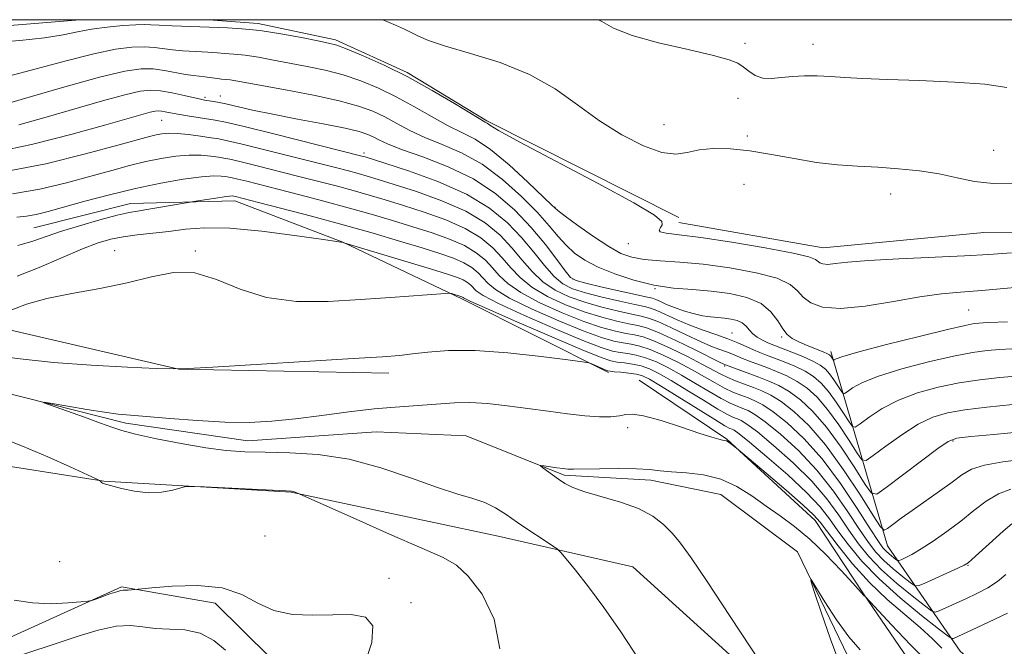
# Model space of a CAD drawing. Extents: x 2069800 to 2072700, y 309800 to 312700.
# Drawn here: x 2071287 to 2071460, y 312390 to 312500 of the extents above; entities that cross this region are included whole.
import ezdxf

# ---------------------------------------------------------------- set-up
doc = ezdxf.new("R2010")
doc.units = 0
doc.header["$MEASUREMENT"] = 0
doc.linetypes.add('rvrstm', pattern=[117.1, 50, -3.9, 0.5, -3.9, 0.5, -3.9, 0.5, -3.9, 50])
for name, color, linetype, lineweight in [('BREAKLINE DTM HARD', 7, 'Continuous', 0), ('CONTOUR INDEX', 41, 'Continuous', 13), ('CONTOUR INTERMEDIATE', 44, 'Continuous', 0), ('GRID LINE', 7, 'Continuous', 0), ('SPOT ELEVATION DTM', 2, 'Continuous', 13), ('STREAM - RIVER SINGLE LINE', 142, 'rvrstm', 0)]:
    doc.layers.add(name, color=color, linetype=linetype, lineweight=lineweight)

msp = doc.modelspace()

# ---------------------------------------------------------------- linework, layer by layer
at = {"layer": 'BREAKLINE DTM HARD', "extrusion": (0.007023009471263303, -0.07439563835667487, 0.9972040745662191), "elevation": -7588.167866167894, "flags": 128}
msp.add_lwpolyline([(2091452.109950102, 116212.4207608196), (2091478.055231217, 116208.2321469789), (2091499.183666256, 116207.964503922)], dxfattribs=at)
at = {"layer": 'BREAKLINE DTM HARD'}
for points in [[(2071320.036, 312500, 1116.578), (2071328.76, 312499.32, 1116.38), (2071342.34, 312496.49, 1116.33), (2071354.91, 312490.74, 1116.12), (2071368.87, 312482.25, 1116.18), (2071402.63, 312465.31, 1116.31)], [(2071390.28, 312438.1, 1093.72), (2071364.62, 312450.98, 1095.76), (2071343.61, 312460.97, 1098.01), (2071324.68, 312468.22, 1099.5), (2071306.31, 312467.75, 1100.7), (2071289.34, 312463.52, 1100.97)], [(2071685.78, 312311.1, 1081.06), (2071675.04, 312340.13, 1089.83), (2071668.51, 312370.88, 1098.18), (2071660.75, 312396.14, 1104.17), (2071645.9, 312409.11, 1108.18), (2071627.29, 312417.42, 1110.62), (2071603.96, 312437.09, 1111.68), (2071574.75, 312453.35, 1114.72), (2071525.81, 312454.71, 1115.52), (2071492.01, 312462.92, 1116.82), (2071456.16, 312462.68, 1117.29), (2071427.92, 312459.96, 1116.74), (2071402.58, 312464.43, 1116.82)], [(2071351.7, 312438.01, 1093.43), (2071314.8, 312438.69, 1094), (2071282, 312446.31, 1095.52), (2071249.22, 312451.62, 1096.94), (2071214.18, 312450.93, 1097.66)], [(2071429.3, 312441.83, 1112.52), (2071439.23, 312407.73, 1101.18), (2071452.01, 312389.26, 1093.08), (2071469.4, 312374.19, 1090.08), (2071490.52, 312370.54, 1090.04), (2071513.29, 312371.53, 1089.45), (2071537.73, 312374.65, 1088.69), (2071553.71, 312382.77, 1088.52), (2071580.23, 312389.27, 1088.52), (2071558.65, 312399.67, 1090.04), (2071527.83, 312404.53, 1091.31), (2071499.57, 312403.92, 1092.11), (2071480.19, 312401.26, 1093.21), (2071467.57, 312396.53, 1093.12)], [(2071395.62, 312436.78, 1092.68), (2071411.06, 312426.4, 1092.08), (2071426.53, 312412.17, 1091.33), (2071435, 312399.3, 1090.05), (2071445.24, 312384.34, 1088.62), (2071459.31, 312370.11, 1087.56), (2071466.69, 312364.92, 1087.16), (2071481.07, 312356.63, 1087.06), (2071484.57, 312355.25, 1086.74)], [(2071215.56, 312426.91, 1097.84), (2071246.34, 312427.11, 1095.69), (2071275.9, 312423.09, 1095.48), (2071301.65, 312419.05, 1093.96), (2071334.57, 312417.16, 1094.05), (2071370.89, 312409.39, 1092.74), (2071394.55, 312404.06, 1091.1), (2071425.95, 312375.59, 1089.87)], [(2071451.13, 312331.89, 1091.18), (2071416.45, 312344.73, 1091.94), (2071397.03, 312348.82, 1094.13), (2071376.36, 312347.84, 1093.71), (2071352.26, 312357.8, 1094.47), (2071339.5, 312372.9, 1096.12), (2071330.96, 312388.03, 1096.96), (2071321.2, 312397.67, 1097), (2071304.73, 312400.51, 1095.82), (2071285.81, 312391.95, 1096.45), (2071267.73, 312382.97, 1097.09), (2071241.99, 312384.91, 1097.13), (2071211.53, 312398.2, 1097.63), (2071195.87, 312406.53, 1098.1)]]:
    msp.add_polyline3d(points, dxfattribs=at)
at = {"layer": 'CONTOUR INDEX', "flags": 128}
for points, elevation in [([(2071388.52, 312500), (2071389.063, 312499.665), (2071391.149, 312498.517), (2071394.387, 312497.251), (2071399.057, 312495.959), (2071404.228, 312494.751), (2071408.665, 312493.737), (2071411.454, 312492.981), (2071412.972, 312492.365), (2071413.917, 312491.725), (2071414.877, 312490.96), (2071416, 312490.227), (2071417.323, 312489.746), (2071418.871, 312489.665), (2071420.627, 312489.843), (2071422.563, 312490.067), (2071424.652, 312490.168), (2071426.876, 312490.142), (2071429.222, 312490.03), (2071431.763, 312489.868), (2071434.922, 312489.683), (2071439.214, 312489.496), (2071444.866, 312489.313), (2071450.972, 312489.068), (2071456.343, 312488.677), (2071460.183, 312488.105)], 1120), ([(2071286.755, 312481.533), (2071291.555, 312482.888), (2071301.421, 312485.751), (2071305.354, 312486.843), (2071308.026, 312487.468), (2071309.887, 312487.667), (2071311.597, 312487.532), (2071313.633, 312487.165), (2071315.749, 312486.703), (2071318.633, 312486.038), (2071319.302, 312485.908), (2071320.574, 312485.719), (2071321.613, 312485.538), (2071323.075, 312485.236), (2071327.765, 312484.163), (2071331.299, 312483.417), (2071335.667, 312482.567), (2071340.186, 312481.709), (2071344.005, 312480.949), (2071346.503, 312480.364), (2071347.977, 312479.893), (2071348.956, 312479.44), (2071349.956, 312478.911), (2071351.456, 312478.212), (2071353.927, 312477.247), (2071357.642, 312475.933), (2071362.088, 312474.221), (2071366.558, 312472.071), (2071370.48, 312469.479), (2071373.824, 312466.579), (2071376.697, 312463.54), (2071379.171, 312460.554), (2071381.185, 312457.913), (2071382.643, 312455.934), (2071383.581, 312454.809), (2071384.563, 312454.234), (2071386.282, 312453.777), (2071389.159, 312453.118), (2071397.123, 312451.347), (2071397.992, 312451.133), (2071398.585, 312450.911), (2071399.379, 312450.548), (2071400.462, 312450.065), (2071401.824, 312449.517), (2071403.43, 312448.964), (2071405.133, 312448.466), (2071406.762, 312448.088), (2071408.187, 312447.868), (2071409.448, 312447.75), (2071410.632, 312447.654), (2071411.791, 312447.505), (2071412.862, 312447.252), (2071413.752, 312446.85), (2071414.41, 312446.276), (2071414.962, 312445.6), (2071415.579, 312444.918), (2071416.378, 312444.308), (2071417.266, 312443.796), (2071418.098, 312443.393), (2071418.802, 312443.088), (2071419.591, 312442.778), (2071422.453, 312441.683), (2071424.394, 312440.902), (2071426.157, 312440.122), (2071427.43, 312439.429), (2071428.328, 312438.732), (2071429.073, 312437.898), (2071429.831, 312436.858), (2071430.54, 312435.787), (2071431.084, 312434.927), (2071431.406, 312434.471), (2071431.688, 312434.427), (2071432.171, 312434.759), (2071433.113, 312435.424), (2071434.837, 312436.361), (2071437.68, 312437.506), (2071441.778, 312438.772), (2071446.446, 312439.994), (2071450.799, 312440.986), (2071454.163, 312441.615), (2071456.723, 312441.958), (2071458.876, 312442.146), (2071461.063, 312442.291)], 1110), ([(2071286.55, 312460.4), (2071289.185, 312461.161), (2071294.074, 312462.848), (2071297.392, 312463.872), (2071300.941, 312464.882), (2071304, 312465.689), (2071306.076, 312466.169), (2071307.592, 312466.441), (2071309.198, 312466.686), (2071311.34, 312467.036), (2071318.161, 312468.212), (2071321.3, 312468.723), (2071322.8, 312468.948), (2071323.725, 312469.061), (2071324.173, 312469.087), (2071324.463, 312469.056), (2071324.775, 312468.987), (2071328.784, 312467.964), (2071332.892, 312466.904), (2071338.114, 312465.533), (2071343.679, 312464.026), (2071348.918, 312462.538), (2071353.58, 312461.16), (2071357.52, 312459.963), (2071360.64, 312458.989), (2071363.04, 312458.158), (2071364.869, 312457.364), (2071366.268, 312456.519), (2071367.348, 312455.629), (2071368.216, 312454.72), (2071369.061, 312453.783), (2071370.415, 312452.668), (2071372.899, 312451.184), (2071376.854, 312449.248), (2071381.513, 312447.182), (2071385.832, 312445.415), (2071389.008, 312444.267), (2071391.202, 312443.635), (2071392.819, 312443.308), (2071394.237, 312443.081), (2071395.732, 312442.765), (2071397.559, 312442.173), (2071399.871, 312441.183), (2071402.44, 312439.927), (2071404.937, 312438.601), (2071407.106, 312437.372), (2071408.967, 312436.296), (2071410.609, 312435.398), (2071412.108, 312434.691), (2071413.489, 312434.129), (2071414.76, 312433.654), (2071415.976, 312433.171), (2071417.361, 312432.454), (2071419.18, 312431.239), (2071421.621, 312429.301), (2071424.549, 312426.561), (2071427.748, 312422.977), (2071430.982, 312418.654), (2071433.92, 312414.282), (2071436.213, 312410.698), (2071437.631, 312408.506), (2071438.43, 312407.383), (2071438.988, 312406.774), (2071439.598, 312406.23), (2071440.707, 312405.339), (2071440.998, 312405.137), (2071441.237, 312405.122), (2071441.631, 312405.281), (2071442.36, 312405.621), (2071443.51, 312406.22), (2071445.142, 312407.179), (2071447.264, 312408.553), (2071449.676, 312410.233), (2071452.125, 312412.068), (2071454.414, 312413.901), (2071456.576, 312415.55), (2071458.701, 312416.831), (2071460.9, 312417.634)], 1100), ([(2071422.606, 312378.636), (2071411.635, 312395.318), (2071407.577, 312401.443), (2071404.766, 312405.604), (2071402.923, 312408.161), (2071401.484, 312409.898), (2071399.941, 312411.459), (2071398.025, 312412.928), (2071395.526, 312414.251), (2071392.37, 312415.386), (2071386.095, 312417.195), (2071384.022, 312417.946), (2071382.611, 312418.657), (2071381.505, 312419.385), (2071380.432, 312420.154), (2071378.71, 312421.427), (2071378.335, 312421.725), (2071378.394, 312421.806), (2071378.935, 312421.74), (2071381.174, 312421.421), (2071382.292, 312421.275), (2071383.132, 312421.195), (2071384.128, 312421.175), (2071388.691, 312421.244), (2071392.056, 312421.268), (2071395.169, 312421.224), (2071397.474, 312421.082), (2071399.332, 312420.885), (2071401.336, 312420.691), (2071403.922, 312420.511), (2071406.907, 312420.164), (2071409.954, 312419.422), (2071412.792, 312418.135), (2071415.43, 312416.477), (2071417.944, 312414.703), (2071420.413, 312412.981), (2071422.933, 312411.137), (2071425.605, 312408.913), (2071428.439, 312406.19), (2071431.1, 312403.409), (2071433.161, 312401.154), (2071435.09, 312398.987), (2071435.29, 312398.828), (2071435.412, 312398.712), (2071439.922, 312393.869), (2071443.257, 312390.365), (2071446.797, 312386.8)], 1090)]:
    msp.add_lwpolyline(points, dxfattribs=dict(at, elevation=elevation))
at = {"layer": 'CONTOUR INTERMEDIATE', "flags": 128}
for points, elevation in [([(2071350.66, 312500), (2071352.874, 312499.022), (2071354.449, 312498.329), (2071355.641, 312497.761), (2071356.874, 312497.126), (2071358.68, 312496.34), (2071361.619, 312495.347), (2071366.014, 312494.084), (2071371.235, 312492.466), (2071376.413, 312490.402), (2071380.889, 312487.861), (2071384.841, 312485.062), (2071388.657, 312482.284), (2071392.593, 312479.8), (2071396.384, 312477.854), (2071399.63, 312476.683), (2071402.084, 312476.412), (2071404.091, 312476.722), (2071406.145, 312477.18), (2071408.65, 312477.426), (2071411.647, 312477.377), (2071415.089, 312477.022), (2071418.894, 312476.387), (2071422.865, 312475.638), (2071426.773, 312474.979), (2071430.452, 312474.558), (2071433.991, 312474.309), (2071437.539, 312474.11), (2071441.192, 312473.855), (2071444.831, 312473.484), (2071448.282, 312472.956), (2071451.445, 312472.271), (2071454.515, 312471.622), (2071457.763, 312471.246), (2071461.448, 312471.307)], 1118), ([(2071281.559, 312495.938), (2071286.891, 312496.347), (2071291.258, 312496.843), (2071294.49, 312497.366), (2071297.03, 312497.873), (2071299.476, 312498.328), (2071302.242, 312498.696), (2071305.012, 312498.963), (2071307.287, 312499.118), (2071308.762, 312499.158), (2071309.907, 312499.116), (2071311.386, 312499.03), (2071313.635, 312498.938), (2071323.348, 312498.593), (2071325.908, 312498.426), (2071329.11, 312498.081), (2071332.76, 312497.517), (2071336.339, 312496.865), (2071339.247, 312496.298), (2071341.121, 312495.913), (2071342.549, 312495.519), (2071344.357, 312494.848), (2071347.174, 312493.687), (2071350.844, 312492.044), (2071355.015, 312489.978), (2071359.304, 312487.611), (2071363.206, 312485.308), (2071368.628, 312482.03), (2071368.935, 312481.826), (2071369.398, 312481.497), (2071370.966, 312480.57), (2071374.675, 312478.549), (2071388.428, 312471.282), (2071394.727, 312467.867), (2071398.312, 312465.731), (2071399.644, 312464.622), (2071399.704, 312464.029), (2071399.373, 312463.537), (2071399.128, 312463.099), (2071399.341, 312462.765), (2071400.387, 312462.544), (2071402.634, 312462.284), (2071406.448, 312461.797), (2071411.889, 312460.966), (2071417.788, 312459.965), (2071422.669, 312459.043), (2071425.447, 312458.389), (2071426.596, 312457.955), (2071427.34, 312457.358), (2071427.896, 312457.155), (2071428.743, 312457.093), (2071430.05, 312457.215), (2071432.265, 312457.467), (2071435.91, 312457.77), (2071441.215, 312458.06), (2071452.781, 312458.582), (2071457.036, 312458.829), (2071460.99, 312459.092)], 1116), ([(2071284.904, 312490.115), (2071289.767, 312491.362), (2071295.022, 312492.788), (2071299.877, 312494.033), (2071303.711, 312494.815), (2071306.599, 312495.176), (2071308.791, 312495.24), (2071310.535, 312495.124), (2071313.688, 312494.711), (2071315.51, 312494.563), (2071318.876, 312494.39), (2071319.922, 312494.313), (2071320.714, 312494.234), (2071321.591, 312494.162), (2071322.834, 312494.093), (2071324.472, 312493.98), (2071326.472, 312493.764), (2071328.8, 312493.403), (2071331.416, 312492.927), (2071337.337, 312491.807), (2071340.501, 312491.14), (2071343.673, 312490.316), (2071346.782, 312489.276), (2071349.867, 312487.997), (2071352.995, 312486.465), (2071356.188, 312484.711), (2071359.289, 312482.942), (2071362.099, 312481.413), (2071364.52, 312480.243), (2071366.865, 312479.026), (2071369.549, 312477.222), (2071372.802, 312474.517), (2071376.106, 312471.492), (2071380.309, 312467.462), (2071381.334, 312466.56), (2071382.663, 312465.546), (2071384.886, 312463.916), (2071387.634, 312461.971), (2071390.298, 312460.209), (2071392.449, 312459.016), (2071394.371, 312458.324), (2071396.527, 312457.95), (2071399.302, 312457.718), (2071402.765, 312457.483), (2071406.905, 312457.102), (2071411.584, 312456.472), (2071416.157, 312455.627), (2071419.85, 312454.639), (2071422.133, 312453.571), (2071423.439, 312452.466), (2071424.445, 312451.361), (2071425.773, 312450.326), (2071427.83, 312449.572), (2071430.969, 312449.344), (2071435.34, 312449.781), (2071440.284, 312450.599), (2071444.936, 312451.411), (2071448.704, 312451.925), (2071452.076, 312452.231), (2071455.813, 312452.519), (2071466.04, 312453.42)], 1114), ([(2071277.43, 312483.119), (2071287.17, 312486.011), (2071294.373, 312488.112), (2071300.887, 312489.921), (2071305.36, 312490.987), (2071308.209, 312491.395), (2071310.295, 312491.362), (2071312.307, 312491.09), (2071315.99, 312490.391), (2071317.386, 312490.188), (2071319.413, 312489.997), (2071320.217, 312489.889), (2071321.64, 312489.664), (2071322.321, 312489.594), (2071323.037, 312489.534), (2071323.834, 312489.446), (2071324.841, 312489.288), (2071333.553, 312487.7), (2071338.453, 312486.76), (2071342.99, 312485.785), (2071346.391, 312484.865), (2071348.891, 312483.951), (2071350.975, 312482.953), (2071353.072, 312481.811), (2071355.373, 312480.577), (2071358.013, 312479.33), (2071361.081, 312478.088), (2071364.476, 312476.624), (2071368.053, 312474.647), (2071371.643, 312471.995), (2071374.981, 312469.013), (2071377.781, 312466.171), (2071379.858, 312463.837), (2071381.428, 312461.971), (2071382.81, 312460.427), (2071384.301, 312459.075), (2071386.11, 312457.828), (2071388.429, 312456.616), (2071391.367, 312455.401), (2071394.726, 312454.295), (2071398.228, 312453.445), (2071401.649, 312452.942), (2071404.986, 312452.653), (2071408.289, 312452.388), (2071411.554, 312451.973), (2071414.56, 312451.289), (2071417.031, 312450.235), (2071418.779, 312448.779), (2071419.965, 312447.178), (2071420.839, 312445.762), (2071421.633, 312444.769), (2071422.52, 312444.087), (2071423.659, 312443.51), (2071425.124, 312442.885), (2071427.937, 312441.752), (2071428.702, 312441.416), (2071429.073, 312441.201), (2071429.253, 312441.019), (2071429.41, 312440.804), (2071429.735, 312440.311), (2071429.793, 312440.302), (2071429.892, 312440.371), (2071430.205, 312440.538), (2071431.386, 312440.939), (2071434.212, 312441.741), (2071439.071, 312443.014), (2071444.785, 312444.459), (2071449.785, 312445.684), (2071452.892, 312446.394), (2071454.476, 312446.693), (2071455.299, 312446.782), (2071456.028, 312446.83), (2071456.967, 312446.879), (2071460.309, 312447.017)], 1112), ([(2071282.645, 312476.758), (2071289.185, 312478.185), (2071296.079, 312479.947), (2071302.034, 312481.576), (2071309.82, 312483.765), (2071310.649, 312483.959), (2071311.227, 312484.021), (2071311.758, 312483.979), (2071312.428, 312483.859), (2071313.357, 312483.674), (2071314.644, 312483.434), (2071316.32, 312483.154), (2071321.174, 312482.402), (2071323.025, 312482.027), (2071326.298, 312481.259), (2071331.513, 312479.974), (2071347.166, 312476.03), (2071347.532, 312475.922), (2071350.985, 312474.837), (2071355.164, 312473.484), (2071360.313, 312471.625), (2071365.338, 312469.409), (2071369.376, 312466.97), (2071372.496, 312464.4), (2071375.001, 312461.776), (2071377.149, 312459.2), (2071379.031, 312456.864), (2071380.694, 312454.984), (2071382.236, 312453.697), (2071383.953, 312452.823), (2071386.192, 312452.105), (2071389.129, 312451.348), (2071392.254, 312450.616), (2071394.887, 312450.039), (2071396.559, 312449.687), (2071397.647, 312449.406), (2071398.741, 312448.982), (2071402.289, 312447.351), (2071404.529, 312446.401), (2071406.855, 312445.542), (2071409.121, 312444.769), (2071411.187, 312444.044), (2071412.943, 312443.343), (2071414.422, 312442.687), (2071415.689, 312442.113), (2071416.827, 312441.634), (2071418.001, 312441.181), (2071419.392, 312440.659), (2071421.11, 312439.998), (2071422.982, 312439.215), (2071424.762, 312438.346), (2071426.271, 312437.398), (2071427.598, 312436.257), (2071428.894, 312434.778), (2071430.252, 312432.912), (2071431.524, 312430.992), (2071432.5, 312429.449), (2071433.077, 312428.631), (2071433.583, 312428.552), (2071434.45, 312429.147), (2071436.022, 312430.31), (2071438.288, 312431.783), (2071441.148, 312433.27), (2071444.484, 312434.53), (2071448.108, 312435.529), (2071451.813, 312436.288), (2071455.434, 312436.836), (2071458.969, 312437.224), (2071462.454, 312437.51)], 1108), ([(2071284.415, 312473.348), (2071291.468, 312474.743), (2071298.435, 312476.457), (2071304.14, 312477.997), (2071309.703, 312479.519), (2071310.835, 312479.798), (2071311.835, 312479.99), (2071312.999, 312480.091), (2071314.523, 312480.055), (2071316.501, 312479.859), (2071318.623, 312479.576), (2071320.478, 312479.303), (2071321.861, 312479.086), (2071323.397, 312478.781), (2071325.917, 312478.191), (2071329.934, 312477.201), (2071342.341, 312474.071), (2071344.595, 312473.487), (2071346.294, 312473.029), (2071347.879, 312472.576), (2071349.825, 312471.988), (2071352.619, 312471.119), (2071356.533, 312469.86), (2071360.995, 312468.259), (2071365.221, 312466.397), (2071368.599, 312464.357), (2071371.209, 312462.207), (2071373.305, 312460.012), (2071375.127, 312457.846), (2071376.877, 312455.815), (2071378.746, 312454.034), (2071380.89, 312452.585), (2071383.343, 312451.413), (2071386.102, 312450.432), (2071389.099, 312449.578), (2071391.991, 312448.871), (2071394.37, 312448.356), (2071395.995, 312448.027), (2071397.302, 312447.678), (2071398.896, 312447.053), (2071401.196, 312445.989), (2071403.867, 312444.711), (2071406.391, 312443.537), (2071408.36, 312442.71), (2071409.824, 312442.166), (2071410.945, 312441.766), (2071411.883, 312441.392), (2071413.786, 312440.581), (2071415.003, 312440.106), (2071418.032, 312438.98), (2071419.767, 312438.313), (2071421.569, 312437.527), (2071423.366, 312436.569), (2071425.113, 312435.367), (2071426.867, 312433.783), (2071428.714, 312431.658), (2071430.673, 312428.965), (2071432.508, 312426.196), (2071433.916, 312423.971), (2071434.749, 312422.79), (2071435.478, 312422.677), (2071436.728, 312423.535), (2071438.93, 312425.196), (2071441.739, 312427.204), (2071444.616, 312429.035), (2071447.191, 312430.288), (2071449.769, 312431.064), (2071452.827, 312431.591), (2071456.706, 312432.057), (2071461.215, 312432.489)], 1106), ([(2071285.604, 312469.462), (2071290.436, 312470.299), (2071295.128, 312471.409), (2071299.395, 312472.562), (2071303.037, 312473.569), (2071306.178, 312474.41), (2071309.026, 312475.103), (2071311.74, 312475.661), (2071314.304, 312476.055), (2071316.653, 312476.249), (2071318.723, 312476.229), (2071320.45, 312476.076), (2071321.771, 312475.893), (2071322.729, 312475.743), (2071323.792, 312475.531), (2071325.536, 312475.123), (2071328.354, 312474.428), (2071335.66, 312472.585), (2071339.191, 312471.682), (2071342.435, 312470.836), (2071345.422, 312470.028), (2071348.225, 312469.23), (2071351.077, 312468.379), (2071354.253, 312467.4), (2071357.902, 312466.237), (2071361.677, 312464.892), (2071365.103, 312463.386), (2071367.822, 312461.744), (2071369.922, 312460.014), (2071371.609, 312458.248), (2071373.105, 312456.492), (2071374.723, 312454.766), (2071376.797, 312453.084), (2071379.545, 312451.472), (2071382.733, 312450.003), (2071386.012, 312448.76), (2071389.068, 312447.807), (2071391.728, 312447.125), (2071393.853, 312446.673), (2071395.431, 312446.367), (2071396.957, 312445.951), (2071399.052, 312445.123), (2071402.088, 312443.714), (2071405.445, 312442.072), (2071409.866, 312439.877), (2071410.823, 312439.442), (2071416.672, 312437.302), (2071418.423, 312436.628), (2071420.156, 312435.84), (2071421.971, 312434.792), (2071423.954, 312433.337), (2071426.136, 312431.308), (2071428.534, 312428.538), (2071431.094, 312425.019), (2071433.492, 312421.4), (2071435.332, 312418.492), (2071436.42, 312416.95), (2071437.373, 312416.802), (2071439.007, 312417.923), (2071445.191, 312422.626), (2071448.084, 312424.8), (2071449.897, 312426.045), (2071451.43, 312426.599), (2071453.841, 312426.893), (2071457.885, 312427.272), (2071462.726, 312427.713)], 1104), ([(2071286.411, 312465.389), (2071288.07, 312465.54), (2071289.783, 312465.844), (2071291.868, 312466.36), (2071298.336, 312468.151), (2071302.653, 312469.301), (2071307.216, 312470.409), (2071311.646, 312471.332), (2071315.61, 312472.019), (2071318.783, 312472.442), (2071320.945, 312472.599), (2071322.277, 312472.576), (2071323.064, 312472.483), (2071323.596, 312472.399), (2071324.187, 312472.282), (2071325.156, 312472.055), (2071326.775, 312471.655), (2071332.222, 312470.274), (2071336.041, 312469.293), (2071340.275, 312468.185), (2071344.551, 312467.027), (2071348.572, 312465.884), (2071352.329, 312464.77), (2071355.886, 312463.682), (2071359.271, 312462.613), (2071362.358, 312461.525), (2071364.986, 312460.375), (2071367.045, 312459.132), (2071368.635, 312457.821), (2071369.912, 312456.484), (2071371.083, 312455.138), (2071372.569, 312453.717), (2071374.848, 312452.134), (2071378.2, 312450.36), (2071382.123, 312448.592), (2071385.922, 312447.087), (2071389.038, 312446.037), (2071391.465, 312445.38), (2071393.336, 312444.991), (2071394.836, 312444.723), (2071396.359, 312444.351), (2071398.353, 312443.624), (2071401.085, 312442.395), (2071404.105, 312440.917), (2071406.78, 312439.541), (2071409.983, 312437.821), (2071411.179, 312437.239), (2071412.576, 312436.656), (2071414.127, 312436.065), (2071415.695, 312435.485), (2071417.193, 312434.902), (2071418.758, 312434.147), (2071420.576, 312433.016), (2071422.796, 312431.306), (2071425.406, 312428.834), (2071428.354, 312425.417), (2071431.516, 312421.073), (2071434.476, 312416.605), (2071436.747, 312413.014), (2071438.016, 312411.051), (2071438.66, 312410.463), (2071439.232, 312410.745), (2071440.191, 312411.473), (2071441.634, 312412.544), (2071443.562, 312413.936), (2071448.381, 312417.327), (2071450.579, 312418.913), (2071452.299, 312420.178), (2071453.987, 312421.145), (2071456.252, 312421.884), (2071459.491, 312422.463), (2071463.236, 312422.945)], 1102), ([(2071286.448, 312455.001), (2071290.321, 312456.541), (2071297.936, 312459.813), (2071300.684, 312460.873), (2071302.892, 312461.526), (2071305.042, 312461.939), (2071307.511, 312462.257), (2071310.247, 312462.553), (2071313.096, 312462.88), (2071316.013, 312463.25), (2071319.403, 312463.502), (2071323.785, 312463.432), (2071329.372, 312462.92), (2071335.155, 312462.177), (2071339.821, 312461.497), (2071343.676, 312460.924), (2071343.805, 312460.892), (2071359.17, 312456.24), (2071362.014, 312455.363), (2071363.722, 312454.791), (2071364.751, 312454.353), (2071365.49, 312453.906), (2071366.061, 312453.436), (2071367.038, 312452.429), (2071368.262, 312451.619), (2071370.951, 312450.234), (2071375.509, 312448.135), (2071380.904, 312445.772), (2071385.742, 312443.743), (2071388.977, 312442.497), (2071390.939, 312441.889), (2071392.302, 312441.625), (2071393.637, 312441.439), (2071395.106, 312441.179), (2071396.765, 312440.721), (2071398.657, 312439.97), (2071400.775, 312438.937), (2071403.094, 312437.661), (2071405.555, 312436.21), (2071407.951, 312434.771), (2071410.039, 312433.557), (2071411.641, 312432.725), (2071412.85, 312432.193), (2071413.826, 312431.822), (2071414.759, 312431.441), (2071415.964, 312430.761), (2071417.785, 312429.462), (2071420.436, 312427.313), (2071423.604, 312424.428), (2071426.847, 312421.009), (2071429.784, 312417.297), (2071432.295, 312413.679), (2071434.324, 312410.58), (2071435.875, 312408.296), (2071437.192, 312406.605), (2071438.577, 312405.155), (2071440.223, 312403.688), (2071441.885, 312402.326), (2071443.21, 312401.286), (2071443.994, 312400.742), (2071444.64, 312400.702), (2071445.701, 312401.131), (2071451.579, 312403.786), (2071452.712, 312404.327), (2071453.384, 312404.744), (2071454.062, 312405.316), (2071459.558, 312410.289), (2071461.055, 312411.574)], 1098), ([(2071285.479, 312449.121), (2071288.099, 312450.081), (2071291.626, 312451.075), (2071296.067, 312451.986), (2071300.97, 312452.875), (2071305.772, 312453.846), (2071310.046, 312454.901), (2071313.913, 312455.646), (2071317.633, 312455.585), (2071321.454, 312454.434), (2071325.584, 312452.744), (2071330.217, 312451.273), (2071335.459, 312450.602), (2071341.065, 312450.587), (2071346.698, 312450.904), (2071352.002, 312451.274), (2071361.639, 312451.985), (2071362.379, 312452.01), (2071362.698, 312451.949), (2071364.524, 312451.388), (2071364.634, 312451.341), (2071364.713, 312451.294), (2071364.824, 312451.192), (2071365.016, 312451.075), (2071366.108, 312450.57), (2071369.002, 312449.284), (2071374.164, 312447.023), (2071380.294, 312444.362), (2071385.652, 312442.07), (2071388.947, 312440.727), (2071390.676, 312440.144), (2071391.785, 312439.942), (2071393.038, 312439.797), (2071394.48, 312439.593), (2071395.971, 312439.27), (2071397.444, 312438.757), (2071399.11, 312437.947), (2071401.25, 312436.72), (2071404.004, 312435.048), (2071406.936, 312433.245), (2071409.469, 312431.716), (2071411.174, 312430.759), (2071412.211, 312430.257), (2071412.891, 312429.99), (2071413.542, 312429.71), (2071414.567, 312429.068), (2071416.39, 312427.686), (2071419.251, 312425.325), (2071422.66, 312422.295), (2071425.945, 312419.042), (2071428.586, 312415.94), (2071430.669, 312413.076), (2071432.434, 312410.462), (2071434.12, 312408.086), (2071435.955, 312405.827), (2071438.167, 312403.535), (2071440.847, 312401.145), (2071443.555, 312398.927), (2071445.713, 312397.233), (2071446.936, 312396.323), (2071447.609, 312396.088), (2071448.311, 312396.326), (2071452.974, 312398.431), (2071454.931, 312399.34), (2071456.841, 312400.332), (2071458.575, 312401.445), (2071460.041, 312402.694)], 1096), ([(2071281.904, 312441.175), (2071286.98, 312440.5), (2071292.796, 312439.868), (2071299.404, 312439.384), (2071305.836, 312439.05), (2071310.871, 312438.843), (2071313.857, 312438.749), (2071316.427, 312438.803), (2071320.782, 312439.053), (2071345.406, 312440.557), (2071350.552, 312440.888), (2071353.563, 312441.125), (2071355.831, 312441.38), (2071358.552, 312441.713), (2071362.146, 312441.975), (2071366.838, 312441.961), (2071372.607, 312441.547), (2071378.448, 312440.917), (2071383.107, 312440.336), (2071385.697, 312439.997), (2071386.792, 312439.812), (2071387.327, 312439.619), (2071389.643, 312438.617), (2071390.126, 312438.429), (2071390.564, 312438.332), (2071391.268, 312438.26), (2071392.439, 312438.154), (2071393.853, 312438.007), (2071395.177, 312437.818), (2071396.23, 312437.544), (2071397.445, 312436.956), (2071399.407, 312435.78), (2071408.899, 312429.875), (2071410.706, 312428.793), (2071411.573, 312428.322), (2071411.957, 312428.158), (2071412.325, 312427.98), (2071413.17, 312427.375), (2071414.994, 312425.909), (2071418.065, 312423.337), (2071421.716, 312420.162), (2071425.044, 312417.074), (2071427.388, 312414.583), (2071429.043, 312412.472), (2071430.545, 312410.344), (2071432.365, 312407.877), (2071434.718, 312405.049), (2071437.756, 312401.915), (2071441.472, 312398.603), (2071445.225, 312395.528), (2071448.216, 312393.18), (2071449.875, 312391.903), (2071450.556, 312391.463), (2071450.845, 312391.486), (2071454.103, 312392.972), (2071456.982, 312394.305), (2071460.295, 312395.91)], 1094), ([(2071395.631, 312387.707), (2071392.401, 312392.63), (2071389.441, 312396.912), (2071386.742, 312400.553), (2071384.467, 312403.447), (2071382.824, 312405.459), (2071381.891, 312406.564), (2071381.228, 312407.179), (2071380.268, 312407.831), (2071378.603, 312408.919), (2071376.468, 312410.33), (2071374.259, 312411.825), (2071372.275, 312413.197), (2071370.435, 312414.372), (2071368.56, 312415.314), (2071366.448, 312416.041), (2071363.791, 312416.808), (2071360.256, 312417.928), (2071355.646, 312419.58), (2071350.303, 312421.406), (2071344.704, 312422.916), (2071339.284, 312423.748), (2071334.307, 312424.058), (2071329.992, 312424.132), (2071326.424, 312424.223), (2071323.14, 312424.454), (2071319.539, 312424.915), (2071315.257, 312425.65), (2071310.878, 312426.514), (2071307.222, 312427.316), (2071304.823, 312427.932), (2071303.075, 312428.504), (2071301.084, 312429.244), (2071298.247, 312430.277), (2071291.142, 312432.824), (2071291.167, 312432.915), (2071292.605, 312432.676), (2071295.337, 312432.198), (2071298.677, 312431.632), (2071301.799, 312431.139), (2071304.156, 312430.835), (2071306.324, 312430.634), (2071309.159, 312430.404), (2071313.244, 312430.057), (2071318.086, 312429.683), (2071322.92, 312429.419), (2071327.186, 312429.377), (2071331.154, 312429.566), (2071335.295, 312429.972), (2071339.923, 312430.557), (2071344.697, 312431.194), (2071349.116, 312431.731), (2071352.797, 312432.063), (2071358.431, 312432.422), (2071360.812, 312432.635), (2071363.218, 312432.817), (2071365.895, 312432.852), (2071369.02, 312432.657), (2071372.481, 312432.281), (2071376.094, 312431.806), (2071379.679, 312431.312), (2071383.072, 312430.865), (2071386.109, 312430.531), (2071388.658, 312430.359), (2071390.687, 312430.351), (2071392.194, 312430.494), (2071393.283, 312430.731), (2071394.481, 312430.836), (2071396.425, 312430.537), (2071399.497, 312429.674), (2071403.071, 312428.518), (2071406.267, 312427.451), (2071408.411, 312426.768), (2071409.639, 312426.42), (2071410.293, 312426.27), (2071410.678, 312426.193), (2071410.954, 312426.111), (2071411.248, 312425.955), (2071411.646, 312425.684), (2071412.713, 312424.873), (2071417.952, 312420.441), (2071421.419, 312417.48), (2071424.429, 312414.864), (2071426.275, 312413.154), (2071427.428, 312411.86), (2071430.562, 312407.704), (2071433.097, 312404.569), (2071436.051, 312401.302), (2071439.199, 312398.306), (2071442.271, 312395.661), (2071444.983, 312393.367), (2071447.128, 312391.419), (2071448.793, 312389.788)], 1092), ([(2071371.151, 312389.644), (2071370.206, 312394.876), (2071368.051, 312399.228), (2071365.64, 312402.415), (2071363.595, 312404.345), (2071361.215, 312405.689), (2071357.469, 312407.309), (2071351.785, 312409.791), (2071345.433, 312412.616), (2071335.522, 312417.039), (2071335.222, 312417.154), (2071334.936, 312417.252), (2071334.609, 312417.312), (2071333.681, 312417.37), (2071319.305, 312418.063), (2071317.137, 312418.155), (2071316.07, 312418.11), (2071315.191, 312417.891), (2071313.768, 312417.505), (2071311.806, 312417.134), (2071309.492, 312417.009), (2071307.039, 312417.279), (2071304.763, 312417.776), (2071301.558, 312418.649), (2071301.394, 312418.72), (2071301.265, 312418.829), (2071301.047, 312419.068), (2071300.91, 312419.169), (2071300.302, 312419.465), (2071295.755, 312421.562), (2071291.811, 312423.324), (2071287.385, 312425.204), (2071282.897, 312426.952)], 1094), ([(2071431.111, 312386.313), (2071429.226, 312391.373), (2071427.58, 312396.091), (2071426.364, 312399.703), (2071425.752, 312401.601), (2071425.83, 312401.804), (2071426.666, 312400.483), (2071428.256, 312397.911), (2071430.31, 312394.748), (2071432.469, 312391.752), (2071434.455, 312389.484)], 1088), ([(2071347.418, 312386.908), (2071348.683, 312390.759), (2071348.87, 312393.681), (2071347.576, 312395.216), (2071345.083, 312395.693), (2071341.848, 312395.641), (2071338.299, 312395.541), (2071334.752, 312395.698), (2071331.499, 312396.368), (2071328.684, 312397.673), (2071325.865, 312399.191), (2071322.458, 312400.362), (2071318.144, 312400.781), (2071313.675, 312400.656), (2071310.072, 312400.351), (2071305.925, 312399.954), (2071305.44, 312399.929), (2071305.078, 312399.927), (2071304.653, 312399.874), (2071303.918, 312399.676), (2071302.731, 312399.283), (2071300.23, 312398.392), (2071299.529, 312398.155), (2071298.847, 312398.026), (2071297.599, 312397.892), (2071295.369, 312397.695), (2071292.41, 312397.57), (2071289.145, 312397.708), (2071285.93, 312398.166)], 1096), ([(2071323.025, 312389.406), (2071320.97, 312391.144), (2071318.561, 312392.413), (2071315.885, 312392.987), (2071313.16, 312393.126), (2071310.644, 312393.207), (2071308.477, 312393.491), (2071306.351, 312393.753), (2071303.842, 312393.65), (2071300.671, 312392.946), (2071297.13, 312391.85), (2071293.653, 312390.678), (2071287.435, 312388.637)], 1098)]:
    msp.add_lwpolyline(points, dxfattribs=dict(at, elevation=elevation))
at = {"layer": 'GRID LINE', "flags": 128}
msp.add_lwpolyline([(2070000, 310000), (2072500, 310000), (2072500, 312500), (2070000, 312500), (2070000, 310000)], dxfattribs=at)
at = {"layer": 'SPOT ELEVATION DTM'}
for p in [(2071414.2, 312495.88, 1120.2), (2071426.18, 312495.66, 1120.7), (2071319.39, 312486.37, 1110.3), (2071322.12, 312486.64, 1110.7), (2071413.02, 312486.2, 1119.7), (2071311.83, 312482.38, 1107.1), (2071400.01, 312481.58, 1119.1), (2071414.65, 312479.63, 1118.6), (2071347.34, 312476.63, 1108.4), (2071457.88, 312477.07, 1118.6), (2071414.04, 312471.1, 1116.2), (2071439.77, 312469.45, 1117.4), (2071380.88, 312467.1, 1114.1), (2071393.71, 312460.69, 1115.2), (2071303.56, 312459.52, 1096.8), (2071317.73, 312459.42, 1096.2), (2071384.02, 312454.54, 1110.3), (2071398.43, 312452.84, 1112), (2071453.51, 312449.1, 1113), (2071411.92, 312445.05, 1108.9), (2071420.64, 312444.36, 1111.8), (2071410.68, 312439.26, 1103.8), (2071393.61, 312428.47, 1091.6), (2071450.73, 312426.13, 1103.8), (2071329.96, 312409.42, 1094.1), (2071293.89, 312404.94, 1095.3), (2071453.4, 312404.29, 1097.9), (2071351.71, 312401.99, 1095.2), (2071355.6, 312397.73, 1095.8)]:
    msp.add_point(p, dxfattribs=at)
at = {"layer": 'STREAM - RIVER SINGLE LINE'}
msp.add_polyline3d([(2071189.93, 312433.44, 1094.73), (2071226.32, 312439.23, 1093.92), (2071248.97, 312440.79, 1093.66), (2071271.98, 312437.74, 1092.43), (2071305.49, 312429.24, 1091.65), (2071326.91, 312426.11, 1091.39), (2071349.44, 312427.73, 1090.94), (2071365.29, 312427.02, 1090.68), (2071382.48, 312420.11, 1089.77), (2071397.68, 312419.23, 1089.51), (2071409.95, 312416.7, 1088.74), (2071423.41, 312406.66, 1088.14), (2071432.35, 312388.27, 1087.52), (2071443.25, 312371.02, 1086.96), (2071458.01, 312361.65, 1086), (2071471.62, 312354.23, 1085.68)], dxfattribs=at)

doc.saveas('drawing.dxf')
